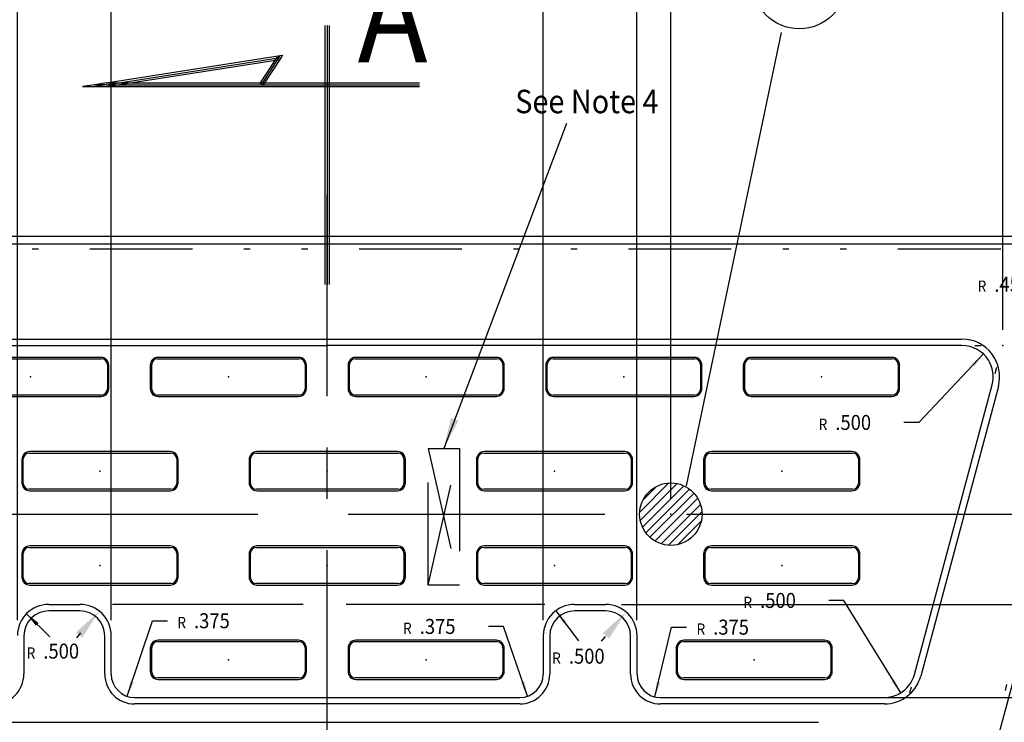
# Model space of a CAD drawing. Extents: x 6 to 131, y -34 to 30.
# Drawn here: x 20 to 36, y 6 to 17 of the extents above; entities that cross this region are included whole.
import ezdxf
from ezdxf.enums import TextEntityAlignment as Align

# ---------------------------------------------------------------- set-up
doc = ezdxf.new("R2010")
doc.units = 0
doc.header["$MEASUREMENT"] = 0
for name, pattern in [('CENTER', [6.578674, 4.111671, -0.822334, 0.822334, -0.822334]), ('DIVIDE', [4.111671, 1.644668, -0.822334, 0, -0.822334, 0, -0.822334]), ('DOT', [1.644668, 0, -0.822334, 0, -0.822334])]:
    doc.linetypes.add(name, pattern=pattern)
doc.layers.get('0').update_dxf_attribs({"linetype": 'CONTINUOUS'})
doc.layers.add('1', color=7, linetype='CONTINUOUS')
doc.dimstyles.new('DMST_12', dxfattribs={"dimtxt": 0.3, "dimasz": 0.3, "dimexe": 0.25, "dimexo": 0.25, "dimgap": 0.15748, "dimtad": 0, "dimtih": 1, "dimtoh": 1, "dimdec": 4, "dimlfac": 25.4, "dimzin": 5, "dimdsep": 46, "dimtxsty": 'Standard', "dimcen": 0, "dimclrd": 2, "dimclre": 2, "dimclrt": 2, "dimadec": 0, "dimazin": 0, "dimtfac": 1, "dimtdec": 4, "dimtofl": 0, "dimtmove": 2, "dimatfit": 3, "dimfxl": 1, "dimtolj": 1, "dimtzin": 0, "dimarcsym": 0})
doc.dimstyles.new('DMST_5', dxfattribs={"dimtxt": 0.376, "dimasz": 0.376, "dimexe": 0.25, "dimexo": 0.25, "dimgap": 0.15748, "dimtad": 0, "dimtih": 1, "dimtoh": 1, "dimdec": 4, "dimzin": 5, "dimdsep": 46, "dimtxsty": 'Standard', "dimcen": 0, "dimclrd": 2, "dimclre": 2, "dimclrt": 2, "dimadec": 0, "dimazin": 0, "dimtfac": 1, "dimtdec": 4, "dimtofl": 0, "dimtmove": 2, "dimatfit": 3, "dimfxl": 1, "dimtolj": 1, "dimtzin": 0, "dimarcsym": 0})
doc.dimstyles.new('DMST_6', dxfattribs={"dimtxt": 0.3, "dimasz": 0.3, "dimexe": 0.25, "dimexo": 0.25, "dimgap": 0.15748, "dimtad": 0, "dimtih": 1, "dimtoh": 1, "dimdec": 4, "dimzin": 5, "dimdsep": 46, "dimtxsty": 'Standard', "dimcen": 0, "dimclrd": 2, "dimclre": 2, "dimclrt": 2, "dimadec": 0, "dimazin": 0, "dimtfac": 1, "dimtdec": 4, "dimtofl": 0, "dimtmove": 2, "dimatfit": 3, "dimfxl": 1, "dimtolj": 1, "dimtzin": 0, "dimarcsym": 0})
doc.dimstyles.new('DMST_7', dxfattribs={"dimtxt": 0.3, "dimasz": 0.3, "dimexe": 0.25, "dimexo": 0.25, "dimgap": 0.15748, "dimtad": 0, "dimtih": 1, "dimtoh": 1, "dimdec": 4, "dimzin": 5, "dimdsep": 46, "dimtxsty": 'Standard', "dimcen": 0, "dimclrd": 2, "dimclre": 2, "dimclrt": 2, "dimadec": 0, "dimazin": 0, "dimtfac": 1, "dimtdec": 4, "dimtofl": 0, "dimtmove": 2, "dimatfit": 3, "dimfxl": 1, "dimtolj": 1, "dimtzin": 0, "dimarcsym": 0})

# ---------------------------------------------------------------- blocks, each defined once
blk = doc.blocks.new('*X33')
at = {"color": 3}
for p, q in [((30.361, 9.572), (30.828, 10.04)), ((30.37, 9.44), (30.961, 10.03)), ((30.405, 9.333), (31.067, 9.995)), ((30.413, 9.766), (30.634, 9.987)), ((30.457, 9.244), (31.156, 9.943)), ((30.524, 9.17), (31.231, 9.876)), ((30.606, 9.11), (31.29, 9.794)), ((30.703, 9.066), (31.335, 9.697)), ((30.821, 9.042), (31.358, 9.579)), ((30.974, 9.054), (31.346, 9.426))]:
    blk.add_line(p, q, dxfattribs=at)
blk = doc.blocks.new('*D37')
at = {"color": 2}
for p, q in [((28.818, 7.845), (28.818, 20.523)), ((30.318, 7.845), (30.318, 20.523)), ((28.066, 20.273), (28.818, 20.273)), ((30.318, 20.273), (31.106, 20.273))]:
    blk.add_line(p, q, dxfattribs=at)
for points in [[(28.818, 20.273), (28.442, 20.224), (28.442, 20.322)], [(30.318, 20.273), (30.694, 20.322), (30.694, 20.224)]]:
    blk.add_solid(points, dxfattribs=at)
at = {"color": 2, "width": 0.9}
blk.add_text('1.50', height=0.376, dxfattribs=at).set_placement((31.264, 20.085))
blk = doc.blocks.new('*D38')
at = {"color": 2}
for p, q in [((21.901, 7.845), (21.901, 20.523)), ((28.818, 7.845), (28.818, 20.523)), ((21.901, 20.273), (24.342, 20.273)), ((26.528, 20.273), (28.818, 20.273))]:
    blk.add_line(p, q, dxfattribs=at)
for points in [[(21.901, 20.273), (22.277, 20.322), (22.277, 20.224)], [(28.818, 20.273), (28.442, 20.224), (28.442, 20.322)]]:
    blk.add_solid(points, dxfattribs=at)
at = {"color": 2, "width": 0.9}
blk.add_text('6.917', height=0.376, dxfattribs=at).set_placement((24.5, 20.085))
blk = doc.blocks.new('*D39')
at = {"color": 2}
for p, q in [((20.401, 7.845), (20.401, 20.523)), ((21.901, 7.845), (21.901, 20.523)), ((19.454, 20.273), (20.401, 20.273)), ((21.901, 20.273), (22.653, 20.273))]:
    blk.add_line(p, q, dxfattribs=at)
for points in [[(20.401, 20.273), (20.025, 20.224), (20.025, 20.322)], [(21.901, 20.273), (22.277, 20.322), (22.277, 20.224)]]:
    blk.add_solid(points, dxfattribs=at)
at = {"color": 2, "width": 0.9}
blk.add_text('1.50', height=0.376, dxfattribs=at).set_placement((17.821, 20.085))
blk = doc.blocks.new('*D40')
at = {"color": 2}
for p, q in [((41.484, 8.095), (41.484, 8.847)), ((30.068, 8.095), (41.734, 8.095)), ((30.943, 6.605), (41.734, 6.605)), ((41.484, 6.605), (41.484, 5.853))]:
    blk.add_line(p, q, dxfattribs=at)
for points in [[(41.484, 8.095), (41.435, 8.471), (41.533, 8.471)], [(41.484, 6.605), (41.533, 6.229), (41.435, 6.229)]]:
    blk.add_solid(points, dxfattribs=at)
at = {"color": 2, "width": 0.9}
blk.add_text('1.490', height=0.376, dxfattribs=at).set_placement((40.549, 7.223))
blk = doc.blocks.new('*D41')
at = {"color": 2}
for p, q in [((19.86, 9.79), (19.86, 22.556)), ((30.86, 9.79), (30.86, 22.556)), ((19.86, 22.306), (24.636, 22.306)), ((26.129, 22.306), (30.86, 22.306))]:
    blk.add_line(p, q, dxfattribs=at)
for points in [[(19.86, 22.306), (20.16, 22.345), (20.16, 22.267)], [(30.86, 22.306), (30.56, 22.267), (30.56, 22.345)]]:
    blk.add_solid(points, dxfattribs=at)
at = {"color": 2, "width": 0.9}
blk.add_text('11.0', height=0.3, dxfattribs=at).set_placement((24.794, 22.156))
blk = doc.blocks.new('*D42')
at = {"color": 2}
for p, q in [((31.11, 9.54), (39.726, 9.54)), ((39.476, 0.165), (39.476, 9.54)), ((39.476, -7.71), (39.476, -0.45)), ((25.61, -7.71), (39.726, -7.71))]:
    blk.add_line(p, q, dxfattribs=at)
for points in [[(39.476, 9.54), (39.515, 9.24), (39.437, 9.24)], [(39.476, -7.71), (39.437, -7.41), (39.515, -7.41)]]:
    blk.add_solid(points, dxfattribs=at)
at = {"color": 2, "width": 0.9}
blk.add_text('17.25', height=0.3, dxfattribs=at).set_placement((38.73, -0.293))
blk = doc.blocks.new('*D43')
at = {"color": 2}
for p, q in [((36.422, 12.24), (39.726, 12.24)), ((39.476, 11.161), (39.476, 12.24)), ((39.476, 9.54), (39.476, 10.546)), ((31.11, 9.54), (39.726, 9.54))]:
    blk.add_line(p, q, dxfattribs=at)
for points in [[(39.476, 12.24), (39.515, 11.94), (39.437, 11.94)], [(39.476, 9.54), (39.437, 9.84), (39.515, 9.84)]]:
    blk.add_solid(points, dxfattribs=at)
at = {"color": 2, "width": 0.9}
blk.add_text('2.7', height=0.3, dxfattribs=at).set_placement((39.045, 10.703))
blk = doc.blocks.new('*D44')
at = {"color": 2}
for p, q in [((36.422, 12.24), (43.563, 12.24)), ((43.313, 10.083), (43.313, 12.24)), ((43.313, 6.605), (43.313, 9.468)), ((34.527, 6.605), (43.563, 6.605))]:
    blk.add_line(p, q, dxfattribs=at)
for points in [[(43.313, 12.24), (43.352, 11.94), (43.274, 11.94)], [(43.313, 6.605), (43.274, 6.905), (43.352, 6.905)]]:
    blk.add_solid(points, dxfattribs=at)
at = {"color": 2, "width": 0.9}
for s, p in [('5.63', (42.053, 9.625)), (' REF', (43.38, 9.625))]:
    blk.add_text(s, height=0.3, dxfattribs=at).set_placement(p)
blk = doc.blocks.new('*D61')
at = {"color": 2}
for p, q in [((14.547, 12.49), (14.547, 24.601)), ((36.172, 12.49), (36.172, 24.601)), ((14.547, 24.351), (24.437, 24.351)), ((26.623, 24.351), (36.172, 24.351))]:
    blk.add_line(p, q, dxfattribs=at)
for points in [[(14.547, 24.351), (14.923, 24.4), (14.923, 24.302)], [(36.172, 24.351), (35.796, 24.302), (35.796, 24.4)]]:
    blk.add_solid(points, dxfattribs=at)
at = {"color": 2, "width": 0.9}
blk.add_text('21.62', height=0.376, dxfattribs=at).set_placement((24.595, 24.163))
blk = doc.blocks.new('*D126')
at = {"color": 2}
for p, q in [((9.532, 24.506), (9.467, 24.747)), ((41.187, 24.506), (41.252, 24.747)), ((12.437, 13.664), (9.532, 24.506)), ((38.282, 13.664), (41.187, 24.506))]:
    blk.add_line(p, q, dxfattribs=at)
for start, end in [(91.36128, 105), (75, 88.43789)]:
    blk.add_arc((25.36, -34.564), 61.153, start, end, dxfattribs=at)
for points in [[(9.532, 24.506), (9.812, 24.62), (9.832, 24.545)], [(41.187, 24.506), (40.887, 24.545), (40.907, 24.62)]]:
    blk.add_solid(points, dxfattribs=at)
at = {"color": 2, "width": 0.9}
for s, p in [('30.0%%d', (24.064, 26.439)), (' REF', (25.677, 26.439))]:
    blk.add_text(s, height=0.3, dxfattribs=at).set_placement(p)
blk = doc.blocks.new('*D112')
at = {"color": 2}
blk.add_line((20.545, 7.946), (20.918, 7.578), dxfattribs=at)
blk.add_solid([(20.545, 7.946), (20.738, 7.8), (20.694, 7.756)], dxfattribs=at)
at = {"color": 2, "width": 0.9}
for s, height, p in [('R', 0.18, (20.547, 7.228)), ('.500', 0.24, (20.815, 7.228))]:
    blk.add_text(s, height=height, dxfattribs=at).set_placement(p)
blk = doc.blocks.new('*D113')
at = {"color": 2}
for p, q in [((22.157, 6.624), (22.561, 7.834)), ((22.561, 7.834), (22.801, 7.834))]:
    blk.add_line(p, q, dxfattribs=at)
blk.add_solid([(22.157, 6.624), (22.204, 6.862), (22.263, 6.842)], dxfattribs=at)
at = {"color": 2, "width": 0.9}
for s, height, p in [('R', 0.18, (22.959, 7.714)), ('.375', 0.24, (23.227, 7.714))]:
    blk.add_text(s, height=height, dxfattribs=at).set_placement(p)
blk = doc.blocks.new('*D116')
at = {"color": 2}
blk.add_line((29.018, 7.995), (29.38, 7.513), dxfattribs=at)
blk.add_solid([(29.018, 7.995), (29.187, 7.822), (29.137, 7.785)], dxfattribs=at)
at = {"color": 2, "width": 0.9}
for s, height, p in [('R', 0.18, (28.959, 7.147)), ('.500', 0.24, (29.228, 7.147))]:
    blk.add_text(s, height=height, dxfattribs=at).set_placement(p)
blk = doc.blocks.new('*D117')
at = {"color": 2}
for p, q in [((28.18, 7.743), (27.94, 7.743)), ((28.565, 6.625), (28.18, 7.743))]:
    blk.add_line(p, q, dxfattribs=at)
blk.add_solid([(28.565, 6.625), (28.458, 6.842), (28.517, 6.863)], dxfattribs=at)
at = {"color": 2, "width": 0.9}
for s, height, p in [('R', 0.18, (26.572, 7.623)), ('.375', 0.24, (26.841, 7.623))]:
    blk.add_text(s, height=height, dxfattribs=at).set_placement(p)
blk = doc.blocks.new('*D118')
at = {"color": 2}
for p, q in [((30.606, 6.615), (30.872, 7.731)), ((30.872, 7.731), (31.112, 7.731))]:
    blk.add_line(p, q, dxfattribs=at)
blk.add_solid([(30.606, 6.615), (30.632, 6.856), (30.692, 6.841)], dxfattribs=at)
at = {"color": 2, "width": 0.9}
for s, height, p in [('R', 0.18, (31.27, 7.611)), ('.375', 0.24, (31.538, 7.611))]:
    blk.add_text(s, height=height, dxfattribs=at).set_placement(p)
blk = doc.blocks.new('*D119')
at = {"color": 2}
for p, q in [((33.628, 8.159), (33.388, 8.159)), ((34.54, 6.679), (33.628, 8.159))]:
    blk.add_line(p, q, dxfattribs=at)
blk.add_solid([(34.54, 6.679), (34.387, 6.867), (34.44, 6.9)], dxfattribs=at)
at = {"color": 2, "width": 0.9}
for s, height, p in [('R', 0.18, (32.02, 8.039)), ('.500', 0.24, (32.289, 8.039))]:
    blk.add_text(s, height=height, dxfattribs=at).set_placement(p)
blk = doc.blocks.new('*D120')
at = {"color": 2}
for p, q in [((35.863, 12.105), (34.832, 11.009)), ((34.832, 11.009), (34.592, 11.009))]:
    blk.add_line(p, q, dxfattribs=at)
blk.add_solid([(35.863, 12.105), (35.721, 11.908), (35.676, 11.951)], dxfattribs=at)
at = {"color": 2, "width": 0.9}
for s, height, p in [('R', 0.18, (33.224, 10.889)), ('.500', 0.24, (33.493, 10.889))]:
    blk.add_text(s, height=height, dxfattribs=at).set_placement(p)
blk = doc.blocks.new('*D121')
at = {"color": 2}
for p, q in [((38.137, 13.817), (37.378, 13.221)), ((37.378, 13.221), (37.138, 13.221))]:
    blk.add_line(p, q, dxfattribs=at)
blk.add_solid([(38.137, 13.817), (37.967, 13.644), (37.929, 13.693)], dxfattribs=at)
at = {"color": 2, "width": 0.9}
for s, height, p in [('R', 0.18, (35.77, 13.101)), ('.450', 0.24, (36.038, 13.101))]:
    blk.add_text(s, height=height, dxfattribs=at).set_placement(p)

msp = doc.modelspace()

# ---------------------------------------------------------------- linework, layer by layer
at = {"color": 2}
for p, q in [((32.6243148, 17.2528699), (31.1047256, 9.9914373)), ((24.9739467, 8.0951969), (21.9195296, 8.0951969)), ((28.842875, 8.0951969), (25.6640187, 8.0951969))]:
    msp.add_line(p, q, dxfattribs=at)
at = {"color": 1}
msp.add_line((29.1901908, 15.7962169), (27.2243483, 10.5921907), dxfattribs=at)
at = {"color": 2, "linetype": 'CENTER'}
for p, q in [((25.3597133, -14.8851803), (25.3597133, 14.6496093)), ((20.136876, 9.5405), (24.9329038, 9.5405)), ((25.6919873, 9.5405), (30.5340201, 9.5405))]:
    msp.add_line(p, q, dxfattribs=at)
at = {"color": 2, "linetype": 'DIVIDE'}
for p, q in [((25.3897133, 14.4000639), (25.3897133, 13.2197112)), ((12.9366025, 13.7885), (37.782824, 13.7885)), ((30.8734266, -13.2136481), (38.0243055, 13.4737952))]:
    msp.add_line(p, q, dxfattribs=at)
at = {"color": 7}
for p, q in [((12.9365624, 13.9886497), (37.7828641, 13.9886497)), ((12.9366025, 13.8685), (37.782824, 13.8685)), ((38.1015795, 13.4530897), (30.9507006, -13.2343537)), ((15.1990927, 12.3433417), (35.5203339, 12.3433417)), ((15.1990502, 12.2405), (25.3597133, 12.2405)), ((35.5203763, 12.2405), (25.3597133, 12.2405)), ((19.4792133, 12.0291745), (21.7452133, 12.0291745)), ((21.7372133, 12.051), (19.4872133, 12.051)), ((22.6442133, 12.0291745), (24.9102133, 12.0291745)), ((24.9022133, 12.051), (22.6522133, 12.051)), ((24.9022133, 12.051), (22.6522133, 12.051)), ((25.8092133, 12.0291745), (28.0752133, 12.0291745)), ((28.0672133, 12.051), (25.8172133, 12.051)), ((28.0672133, 12.051), (25.8172133, 12.051)), ((28.9742133, 12.0291745), (31.2402133, 12.0291745)), ((31.2322133, 12.051), (28.9822133, 12.051)), ((32.1392133, 12.0291745), (34.4052133, 12.0291745)), ((34.3972133, 12.051), (32.1472133, 12.051)), ((21.8402133, 11.9341745), (21.8402133, 11.543)), ((21.8622133, 11.551), (21.8622133, 11.926)), ((22.5272133, 11.926), (22.5272133, 11.551)), ((22.5272133, 11.926), (22.5272133, 11.551)), ((22.5492133, 11.543), (22.5492133, 11.9341745)), ((25.0052133, 11.9341745), (25.0052133, 11.543)), ((25.0272133, 11.551), (25.0272133, 11.926)), ((25.0272133, 11.551), (25.0272133, 11.926)), ((25.6922133, 11.926), (25.6922133, 11.551)), ((25.6922133, 11.926), (25.6922133, 11.551)), ((25.7142133, 11.543), (25.7142133, 11.9341745)), ((28.1702133, 11.9341745), (28.1702133, 11.543)), ((28.1922133, 11.551), (28.1922133, 11.926)), ((28.1922133, 11.551), (28.1922133, 11.926)), ((28.8572133, 11.926), (28.8572133, 11.551)), ((28.8792133, 11.543), (28.8792133, 11.9341745)), ((31.3352133, 11.9341745), (31.3352133, 11.543)), ((31.3572133, 11.551), (31.3572133, 11.926)), ((32.0222133, 11.543), (32.0222133, 11.9341745)), ((32.0442133, 11.543), (32.0442133, 11.9341745)), ((34.5002133, 11.9341745), (34.5002133, 11.543)), ((34.5222133, 11.551), (34.5222133, 11.926)), ((34.7603314, 6.9755024), (36.0033392, 11.6110905)), ((36.1027587, 11.5841676), (34.8598169, 6.9488259)), ((21.7452133, 11.448), (19.4792133, 11.448)), ((19.4872133, 11.426), (21.7372133, 11.426)), ((24.9102133, 11.448), (22.6442133, 11.448)), ((22.6522133, 11.426), (24.9022133, 11.426)), ((22.6522133, 11.426), (24.9022133, 11.426)), ((28.0752133, 11.448), (25.8092133, 11.448)), ((25.8172133, 11.426), (28.0672133, 11.426)), ((25.8172133, 11.426), (28.0672133, 11.426)), ((31.2402133, 11.448), (28.9742133, 11.448)), ((28.9822133, 11.426), (31.2322133, 11.426)), ((34.4052133, 11.448), (32.1392133, 11.448)), ((32.1472133, 11.426), (34.3972133, 11.426)), ((20.4720149, 10.416), (20.4720149, 10.041)), ((20.4940149, 10.033), (20.4940149, 10.4241745)), ((20.5890149, 10.5191745), (22.8550149, 10.5191745)), ((22.8470149, 10.541), (20.5970149, 10.541)), ((22.9500149, 10.4241745), (22.9500149, 10.033)), ((22.9720149, 10.041), (22.9720149, 10.416)), ((24.1097133, 10.416), (24.1097133, 10.041)), ((24.1097133, 10.416), (24.1097133, 10.041)), ((24.1317133, 10.033), (24.1317133, 10.4241745)), ((24.2267133, 10.5191745), (26.4927133, 10.5191745)), ((26.4847133, 10.541), (24.2347133, 10.541)), ((26.4847133, 10.541), (24.2347133, 10.541)), ((26.5877133, 10.4241745), (26.5877133, 10.033)), ((26.6097133, 10.041), (26.6097133, 10.416)), ((26.6097133, 10.041), (26.6097133, 10.416)), ((27.7474116, 10.416), (27.7474116, 10.041)), ((27.7694116, 10.033), (27.7694116, 10.4241745)), ((27.8644116, 10.5191745), (30.1304116, 10.5191745)), ((30.1224116, 10.541), (27.8724116, 10.541)), ((30.2254116, 10.4241745), (30.2254116, 10.033)), ((30.2474116, 10.041), (30.2474116, 10.416)), ((31.38511, 10.416), (31.38511, 10.041)), ((31.40711, 10.033), (31.40711, 10.4241745)), ((31.50211, 10.5191745), (33.76811, 10.5191745)), ((33.76011, 10.541), (31.51011, 10.541)), ((33.86311, 10.4241745), (33.86311, 10.033)), ((33.88511, 10.041), (33.88511, 10.416)), ((22.8550149, 9.938), (20.5890149, 9.938)), ((26.4927133, 9.938), (24.2267133, 9.938)), ((30.1304116, 9.938), (27.8644116, 9.938)), ((33.76811, 9.938), (31.50211, 9.938)), ((20.5970149, 9.916), (22.8470149, 9.916)), ((24.2347133, 9.916), (26.4847133, 9.916)), ((24.2347133, 9.916), (26.4847133, 9.916)), ((27.8724116, 9.916), (30.1224116, 9.916)), ((31.51011, 9.916), (33.76011, 9.916)), ((20.5890149, 9.0091745), (22.8550149, 9.0091745)), ((22.8470149, 9.031), (20.5970149, 9.031)), ((24.2267133, 9.0091745), (26.4927133, 9.0091745)), ((24.2267133, 9.0091745), (26.4927133, 9.0091745)), ((26.4847133, 9.031), (24.2347133, 9.031)), ((26.4847133, 9.031), (24.2347133, 9.031)), ((27.8644116, 9.0091745), (30.1304116, 9.0091745)), ((30.1224116, 9.031), (27.8724116, 9.031)), ((31.50211, 9.0091745), (33.76811, 9.0091745)), ((33.76011, 9.031), (31.51011, 9.031)), ((20.4720149, 8.906), (20.4720149, 8.531)), ((20.4940149, 8.523), (20.4940149, 8.9141745)), ((22.9500149, 8.9141745), (22.9500149, 8.523)), ((22.9720149, 8.531), (22.9720149, 8.906)), ((24.1097133, 8.906), (24.1097133, 8.531)), ((24.1097133, 8.906), (24.1097133, 8.531)), ((24.1317133, 8.523), (24.1317133, 8.9141745)), ((26.5877133, 8.9141745), (26.5877133, 8.523)), ((26.6097133, 8.531), (26.6097133, 8.906)), ((26.6097133, 8.531), (26.6097133, 8.906)), ((27.7474116, 8.906), (27.7474116, 8.531)), ((27.7694116, 8.523), (27.7694116, 8.9141745)), ((30.2254116, 8.9141745), (30.2254116, 8.523)), ((30.2474116, 8.531), (30.2474116, 8.906)), ((31.38511, 8.906), (31.38511, 8.531)), ((31.40711, 8.523), (31.40711, 8.9141745)), ((33.86311, 8.9141745), (33.86311, 8.523)), ((33.88511, 8.531), (33.88511, 8.906)), ((22.8550149, 8.428), (20.5890149, 8.428)), ((20.5970149, 8.406), (22.8470149, 8.406)), ((26.4927133, 8.428), (24.2267133, 8.428)), ((24.2347133, 8.406), (26.4847133, 8.406)), ((24.2347133, 8.406), (26.4847133, 8.406)), ((30.1304116, 8.428), (27.8644116, 8.428)), ((27.8724116, 8.406), (30.1224116, 8.406)), ((33.76811, 8.428), (31.50211, 8.428)), ((31.51011, 8.406), (33.76011, 8.406)), ((20.9011404, 8.0951969), (21.4011404, 8.0951969)), ((29.3182861, 8.0951969), (29.8182861, 8.0951969)), ((21.3981404, 7.9921969), (20.9041404, 7.9921969)), ((29.8152861, 7.9921969), (29.3212861, 7.9921969)), ((20.5041404, 7.5921969), (20.5041404, 6.98)), ((21.7981404, 6.98), (21.7981404, 7.5921969)), ((21.9011404, 6.98), (21.9011404, 7.5951969)), ((28.8182861, 7.5951969), (28.8182861, 6.98)), ((28.9212861, 7.5921969), (28.9212861, 6.98)), ((30.2152861, 6.98), (30.2152861, 7.5921969)), ((30.3182861, 6.98), (30.3182861, 7.5951969)), ((22.6442133, 7.4991745), (24.9102133, 7.4991745)), ((24.9022133, 7.521), (22.6522133, 7.521)), ((25.8092133, 7.4991745), (28.0752133, 7.4991745)), ((28.0672133, 7.521), (25.8172133, 7.521)), ((31.0613589, 7.4991745), (33.3273589, 7.4991745)), ((33.3193589, 7.521), (31.0693589, 7.521)), ((22.5272133, 7.396), (22.5272133, 7.021)), ((22.5492133, 7.013), (22.5492133, 7.4041745)), ((25.0052133, 7.4041745), (25.0052133, 7.013)), ((25.0272133, 7.021), (25.0272133, 7.396)), ((25.6922133, 7.396), (25.6922133, 7.021)), ((25.7142133, 7.013), (25.7142133, 7.4041745)), ((28.1702133, 7.4041745), (28.1702133, 7.013)), ((28.1922133, 7.021), (28.1922133, 7.396)), ((30.9443589, 7.396), (30.9443589, 7.021)), ((30.9663589, 7.013), (30.9663589, 7.4041745)), ((33.4223589, 7.4041745), (33.4223589, 7.013)), ((33.4443589, 7.021), (33.4443589, 7.396)), ((24.9102133, 6.918), (22.6442133, 6.918)), ((22.6522133, 6.896), (24.9022133, 6.896)), ((28.0752133, 6.918), (25.8092133, 6.918)), ((25.8172133, 6.896), (28.0672133, 6.896)), ((33.3273589, 6.918), (31.0613589, 6.918)), ((31.0693589, 6.896), (33.3193589, 6.896)), ((22.2761404, 6.605), (25.3597133, 6.605)), ((28.4432861, 6.502), (22.2761404, 6.502)), ((25.3597133, 6.605), (28.4432861, 6.605)), ((30.6932861, 6.605), (34.2773921, 6.605)), ((34.2773921, 6.502), (30.6932861, 6.502)), ((17.495987, 6.208), (33.2234395, 6.208))]:
    msp.add_line(p, q, dxfattribs=at)
at = {"color": 2, "linetype": 'DOT'}
for p, q in [((36.0526448, 11.7949674), (36.2708437, 12.6087031)), ((35.728146, 12.2405), (36.3261859, 12.2405)), ((21.3499873, 7.5624463), (21.7113182, 7.9873572)), ((29.7492268, 7.5073593), (30.1425691, 7.9757761)), ((34.7048474, 6.7685843), (34.2687799, 5.1423438))]:
    msp.add_line(p, q, dxfattribs=at)
at = {"color": 1, "linetype": 'DIVIDE'}
for p, q in [((26.9743483, 10.5921907), (27.4743483, 10.5921907)), ((26.9743483, 8.4013882), (26.9743483, 10.5921907)), ((26.9743483, 8.4013882), (27.4743483, 10.5921907)), ((26.9743483, 10.5921907), (27.4743483, 8.4013882)), ((27.4743483, 10.5921907), (27.4743483, 8.4013882)), ((27.4743483, 8.4013882), (26.9743483, 8.4013882))]:
    msp.add_line(p, q, dxfattribs=at)
at = {"color": 7}
for centre, radius in [((32.915643, 18.0600389), 0.75), ((30.8597133, 9.5405), 0.5)]:
    msp.add_circle(centre, radius, dxfattribs=at)
for centre, radius, start, end in [((35.5203339, 11.7403417), 0.603, 344.98955528, 90), ((35.5203763, 11.7405), 0.5, 32.35792093, 90), ((21.7372133, 11.926), 0.125, 0, 90), ((21.7452133, 11.9341745), 0.095, 0, 90), ((22.6522133, 11.926), 0.125, 90, 180), ((22.6522133, 11.926), 0.125, 90, 180), ((22.6442133, 11.9341745), 0.095, 90, 180), ((24.9022133, 11.926), 0.125, 0, 90), ((24.9022133, 11.926), 0.125, 0, 90), ((24.9102133, 11.9341745), 0.095, 0, 90), ((25.8172133, 11.926), 0.125, 90, 180), ((25.8172133, 11.926), 0.125, 90, 180), ((25.8092133, 11.9341745), 0.095, 90, 180), ((28.0672133, 11.926), 0.125, 0, 90), ((28.0672133, 11.926), 0.125, 0, 90), ((28.0752133, 11.9341745), 0.095, 0, 90), ((28.9822133, 11.926), 0.125, 90, 180), ((28.9742133, 11.9341745), 0.095, 90, 180), ((31.2322133, 11.926), 0.125, 0, 90), ((31.2402133, 11.9341745), 0.095, 0, 90), ((32.1472133, 11.926), 0.125, 90, 180), ((32.1392133, 11.9341745), 0.095, 90, 180), ((34.3972133, 11.926), 0.125, 0, 90), ((34.4052133, 11.9341745), 0.095, 0, 90), ((35.5203763, 11.7405), 0.5, 345, 32.35792093), ((21.7372133, 11.551), 0.125, 270, 0), ((21.7452133, 11.543), 0.095, 270, 0), ((22.6522133, 11.551), 0.125, 180, 270), ((22.6522133, 11.551), 0.125, 180, 270), ((22.6442133, 11.543), 0.095, 180, 270), ((24.9022133, 11.551), 0.125, 270, 0), ((24.9022133, 11.551), 0.125, 270, 0), ((24.9102133, 11.543), 0.095, 270, 0), ((25.8172133, 11.551), 0.125, 180, 270), ((25.8172133, 11.551), 0.125, 180, 270), ((25.8092133, 11.543), 0.095, 180, 270), ((28.0672133, 11.551), 0.125, 270, 0), ((28.0672133, 11.551), 0.125, 270, 0), ((28.0752133, 11.543), 0.095, 270, 0), ((28.9822133, 11.551), 0.125, 180, 270), ((28.9742133, 11.543), 0.095, 180, 270), ((31.2322133, 11.551), 0.125, 270, 0), ((31.2402133, 11.543), 0.095, 270, 0), ((32.1472133, 11.551), 0.125, 180, 270), ((32.1392133, 11.543), 0.095, 180, 270), ((34.3972133, 11.551), 0.125, 270, 0), ((34.4052133, 11.543), 0.095, 270, 0), ((20.5970149, 10.416), 0.125, 90, 180), ((20.5890149, 10.4241745), 0.095, 90, 180), ((22.8470149, 10.416), 0.125, 0, 90), ((22.8550149, 10.4241745), 0.095, 0, 90), ((24.2347133, 10.416), 0.125, 90, 180), ((24.2347133, 10.416), 0.125, 90, 180), ((24.2267133, 10.4241745), 0.095, 90, 180), ((26.4847133, 10.416), 0.125, 0, 90), ((26.4847133, 10.416), 0.125, 0, 90), ((26.4927133, 10.4241745), 0.095, 0, 90), ((27.8724116, 10.416), 0.125, 90, 180), ((27.8644116, 10.4241745), 0.095, 90, 180), ((30.1224116, 10.416), 0.125, 0, 90), ((30.1304116, 10.4241745), 0.095, 0, 90), ((31.51011, 10.416), 0.125, 90, 180), ((31.50211, 10.4241745), 0.095, 90, 180), ((33.76011, 10.416), 0.125, 0, 90), ((33.76811, 10.4241745), 0.095, 0, 90), ((20.5970149, 10.041), 0.125, 180, 270), ((20.5890149, 10.033), 0.095, 180, 270), ((22.8470149, 10.041), 0.125, 270, 0), ((22.8550149, 10.033), 0.095, 270, 0), ((24.2347133, 10.041), 0.125, 180, 270), ((24.2347133, 10.041), 0.125, 180, 270), ((24.2267133, 10.033), 0.095, 180, 270), ((26.4847133, 10.041), 0.125, 270, 0), ((26.4847133, 10.041), 0.125, 270, 0), ((26.4927133, 10.033), 0.095, 270, 0), ((27.8724116, 10.041), 0.125, 180, 270), ((27.8644116, 10.033), 0.095, 180, 270), ((30.1224116, 10.041), 0.125, 270, 0), ((30.1304116, 10.033), 0.095, 270, 0), ((31.51011, 10.041), 0.125, 180, 270), ((31.50211, 10.033), 0.095, 180, 270), ((33.76011, 10.041), 0.125, 270, 0), ((33.76811, 10.033), 0.095, 270, 0), ((20.5970149, 8.906), 0.125, 90, 180), ((20.5890149, 8.9141745), 0.095, 90, 180), ((22.8470149, 8.906), 0.125, 0, 90), ((22.8550149, 8.9141745), 0.095, 0, 90), ((24.2347133, 8.906), 0.125, 90, 180), ((24.2347133, 8.906), 0.125, 90, 180), ((24.2267133, 8.9141745), 0.095, 90, 180), ((26.4847133, 8.906), 0.125, 0, 90), ((26.4847133, 8.906), 0.125, 0, 90), ((26.4927133, 8.9141745), 0.095, 0, 90), ((27.8724116, 8.906), 0.125, 90, 180), ((27.8644116, 8.9141745), 0.095, 90, 180), ((30.1224116, 8.906), 0.125, 0, 90), ((30.1304116, 8.9141745), 0.095, 0, 90), ((31.51011, 8.906), 0.125, 90, 180), ((31.50211, 8.9141745), 0.095, 90, 180), ((33.76011, 8.906), 0.125, 0, 90), ((33.76811, 8.9141745), 0.095, 0, 90), ((20.5970149, 8.531), 0.125, 180, 270), ((20.5890149, 8.523), 0.095, 180, 270), ((22.8470149, 8.531), 0.125, 270, 0), ((22.8550149, 8.523), 0.095, 270, 0), ((24.2347133, 8.531), 0.125, 180, 270), ((24.2347133, 8.531), 0.125, 180, 270), ((24.2267133, 8.523), 0.095, 180, 270), ((26.4847133, 8.531), 0.125, 270, 0), ((26.4847133, 8.531), 0.125, 270, 0), ((26.4927133, 8.523), 0.095, 270, 0), ((27.8724116, 8.531), 0.125, 180, 270), ((27.8644116, 8.523), 0.095, 180, 270), ((30.1224116, 8.531), 0.125, 270, 0), ((30.1304116, 8.523), 0.095, 270, 0), ((31.51011, 8.531), 0.125, 180, 270), ((31.50211, 8.523), 0.095, 180, 270), ((33.76011, 8.531), 0.125, 270, 0), ((33.76811, 8.523), 0.095, 270, 0), ((20.9011404, 7.5951969), 0.5, 90, 180), ((21.4011404, 7.5951969), 0.5, 0, 90), ((29.3182861, 7.5951969), 0.5, 90, 180), ((29.8182861, 7.5951969), 0.5, 0, 90), ((20.9041404, 7.5921969), 0.4, 90, 180), ((21.3981404, 7.5921969), 0.4, 0, 90), ((29.3212861, 7.5921969), 0.4, 90, 180), ((29.8152861, 7.5921969), 0.4, 0, 90), ((22.6522133, 7.396), 0.125, 90, 180), ((22.6442133, 7.4041745), 0.095, 90, 180), ((24.9022133, 7.396), 0.125, 0, 90), ((24.9102133, 7.4041745), 0.095, 0, 90), ((25.8172133, 7.396), 0.125, 90, 180), ((25.8092133, 7.4041745), 0.095, 90, 180), ((28.0672133, 7.396), 0.125, 0, 90), ((28.0752133, 7.4041745), 0.095, 0, 90), ((31.0693589, 7.396), 0.125, 90, 180), ((31.0613589, 7.4041745), 0.095, 90, 180), ((33.3193589, 7.396), 0.125, 0, 90), ((33.3273589, 7.4041745), 0.095, 0, 90), ((20.0261404, 6.98), 0.478, 270, 0), ((22.2761404, 6.98), 0.478, 180, 270), ((22.6522133, 7.021), 0.125, 180, 270), ((22.6442133, 7.013), 0.095, 180, 270), ((24.9022133, 7.021), 0.125, 270, 0), ((24.9102133, 7.013), 0.095, 270, 0), ((25.8172133, 7.021), 0.125, 180, 270), ((25.8092133, 7.013), 0.095, 180, 270), ((28.0672133, 7.021), 0.125, 270, 0), ((28.0752133, 7.013), 0.095, 270, 0), ((28.4432861, 6.98), 0.478, 270, 0), ((30.6932861, 6.98), 0.478, 180, 270), ((30.6932861, 6.98), 0.375, 180, 270), ((31.0693589, 7.021), 0.125, 180, 270), ((31.0613589, 7.013), 0.095, 180, 270), ((33.3193589, 7.021), 0.125, 270, 0), ((33.3273589, 7.013), 0.095, 270, 0), ((34.2773921, 7.105), 0.603, 270, 344.98955528), ((34.2773921, 7.105), 0.5, 299.28087455, 344.98955528), ((34.2773921, 7.105), 0.5, 270, 299.28087455)]:
    msp.add_arc(centre, radius, start, end, dxfattribs=at)
at = {"color": 2, "linetype": 'DOT'}
for p in [(36.172112, 12.2405), (20.6122133, 11.7385), (23.7772133, 11.7385), (26.9422133, 11.7385), (30.1072133, 11.7385), (33.2722133, 11.7385), (21.7220149, 10.2285), (25.3597133, 10.2285), (28.9974116, 10.2285), (32.63511, 10.2285), (32.63511, 10.2285), (30.8597133, 9.5405), (21.7220149, 8.7185), (25.3597133, 8.7185), (28.9974116, 8.7185), (32.63511, 8.7185), (23.7772133, 7.2085), (26.9422133, 7.2085), (32.1943589, 7.2085)]:
    msp.add_point(p, dxfattribs=at)
at = {"color": 1}
msp.add_solid([(27.3394598, 11.0831921), (27.462618, 11.0366686), (27.2243483, 10.5921907)], dxfattribs=at)
at = {"color": 2, "linetype": 'DOT'}
for points in [[(21.437559, 7.5638139), (21.337266, 7.6490999), (21.7113182, 7.9873572)], [(29.8714445, 7.5505413), (29.770624, 7.6352031), (30.1425691, 7.9757761)]]:
    msp.add_solid(points, dxfattribs=at)
at = {"layer": '1', "color": 7}
for p, q in [((25.3185707, 17.3642501), (25.3185707, 13.2194987)), ((25.3597133, 17.3644626), (25.3597133, 13.2197112)), ((25.3897133, 17.3644626), (25.3897133, 13.2197112)), ((21.8227202, 16.4442604), (24.6039866, 16.8811433)), ((24.581927, 16.8473104), (24.6039866, 16.8811433)), ((24.6039866, 16.8811433), (24.6438866, 16.8874109)), ((24.6438866, 16.8874109), (24.6218271, 16.8535779)), ((21.8273755, 16.4146238), (24.581927, 16.8473104)), ((21.8320308, 16.3849872), (24.5997675, 16.8197449)), ((24.5567969, 16.8636955), (24.2746796, 16.431009)), ((24.581927, 16.8473104), (24.2998097, 16.4146238)), ((24.6218271, 16.8535779), (24.3249399, 16.3982386)), ((24.581927, 16.8473104), (24.6218271, 16.8535779)), ((21.6352198, 16.4146238), (21.4430641, 16.3846238)), ((21.8273755, 16.4446238), (21.6352198, 16.4146238)), ((21.8273755, 16.4146238), (21.6352198, 16.4146238)), ((21.8273755, 16.4146238), (21.6363907, 16.3846238)), ((21.8273755, 16.4446238), (24.2998097, 16.4446238)), ((21.8273755, 16.4146238), (24.2998097, 16.4146238)), ((24.2998097, 16.4446238), (26.8356168, 16.4446238)), ((24.2998097, 16.4146238), (26.8356168, 16.4146238)), ((21.4430641, 16.3846238), (21.6363907, 16.3846238)), ((21.6363907, 16.3846238), (21.8273755, 16.3846238)), ((21.8273755, 16.3846238), (24.2998097, 16.3846238)), ((24.2998097, 16.3846238), (26.8356168, 16.3846238))]:
    msp.add_line(p, q, dxfattribs=at)
for centre, start, end in [((22.2761404, 6.98), 180, 270), ((28.4432861, 6.98), 270, 0)]:
    msp.add_arc(centre, 0.375, start, end, dxfattribs=at)

# ---------------------------------------------------------------- block references
for name in ['*D121', '*D120', '*X33', '*D119', '*D112', '*D113', '*D116', '*D117', '*D118']:
    msp.add_blockref(name, (0, 0))

# ---------------------------------------------------------------- texts
at = {"color": 7, "width": 0.9}
msp.add_text('A', height=1.5, dxfattribs=at).set_placement((26.4054195, 17.522938), align=Align.MIDDLE_CENTER)
at = {"color": 2, "width": 0.9}
msp.add_text('See Note 4', height=0.376, dxfattribs=at).set_placement((29.5159873, 16.1472397), align=Align.MIDDLE_CENTER)

# ---------------------------------------------------------------- dimensions: what is measured, and where the dimension line sits
at = {"color": 2, "linetype": 'Continuous'}
dim = msp.add_angular_dim_2l(base=(25.3597133, 26.5895268), line1=((19.6528148, -13.2654119), (12.5018958, 13.4221811)), line2=((31.0666117, -13.2654119), (38.2175307, 13.4221811)), text='30.0³', dimstyle='DMST_12', override={"dimpost": ' REF'}, dxfattribs=at)
dim.commit()
dim.dimension.update_dxf_attribs({"geometry": '*D126', "text_midpoint": (25.4668634, 26.5894329)})
for base, p1, p2, picture, middle in [((36.172112, 24.350644), (14.5473145, 12.2405), (36.172112, 12.2405), '*D61', (25.5299279, 24.350644)), ((28.8182861, 20.2730276), (21.9011404, 7.5951969), (28.8182861, 7.5951969), '*D38', (25.4350267, 20.2730276))]:
    dim = msp.add_linear_dim(base=base, p1=p1, p2=p2, dimstyle='DMST_5', dxfattribs=at)
    dim.commit()
    dim.dimension.update_dxf_attribs({"geometry": picture, "text_midpoint": middle})
for base, p1, p2, text, dimstyle, picture, middle in [((30.8597133, 22.3057234), (19.8597133, 9.5405), (30.8597133, 9.5405), '11.0', 'DMST_6', '*D41', (25.3825158, 22.3057234)), ((20.4011404, 20.2730276), (21.9011404, 7.5951969), (20.4011404, 7.5951969), '1.50', 'DMST_5', '*D39', (18.5588994, 20.2730276)), ((30.3182861, 20.2730276), (28.8182861, 7.5951969), (30.3182861, 7.5951969), '1.50', 'DMST_5', '*D37', (32.0017283, 20.2730276))]:
    dim = msp.add_linear_dim(base=base, p1=p1, p2=p2, text=text, dimstyle=dimstyle, dxfattribs=at)
    dim.commit()
    dim.dimension.update_dxf_attribs({"geometry": picture, "text_midpoint": middle})
for base, p1, p2, text, picture, middle in [((39.4763069, 9.5405), (36.172112, 12.2405), (30.8597133, 9.5405), '2.7', '*D43', (39.4763069, 10.8530535)), ((39.4763069, -7.7095), (30.8597133, 9.5405), (25.3597133, -7.7095), '17.25', '*D42', (39.4763069, -0.1426219))]:
    dim = msp.add_linear_dim(base=base, p1=p1, p2=p2, angle=90, text=text, dimstyle='DMST_6', dxfattribs=at)
    dim.commit()
    dim.dimension.update_dxf_attribs({"geometry": picture, "text_midpoint": middle})
dim = msp.add_linear_dim(base=(43.3126186, 12.2405), p1=(34.2773921, 6.605), p2=(36.172112, 12.2405), angle=90, text='5.63', dimstyle='DMST_7', override={"dimpost": ' REF'}, dxfattribs=at)
dim.commit()
dim.dimension.update_dxf_attribs({"geometry": '*D44', "text_midpoint": (43.3126186, 9.7750317)})
dim = msp.add_linear_dim(base=(41.483813, 8.0951969), p1=(30.6932861, 6.605), p2=(29.8182861, 8.0951969), angle=90, dimstyle='DMST_5', dxfattribs=at)
dim.commit()
dim.dimension.update_dxf_attribs({"geometry": '*D40', "text_midpoint": (41.483813, 7.4107665)})

doc.saveas('drawing.dxf')
